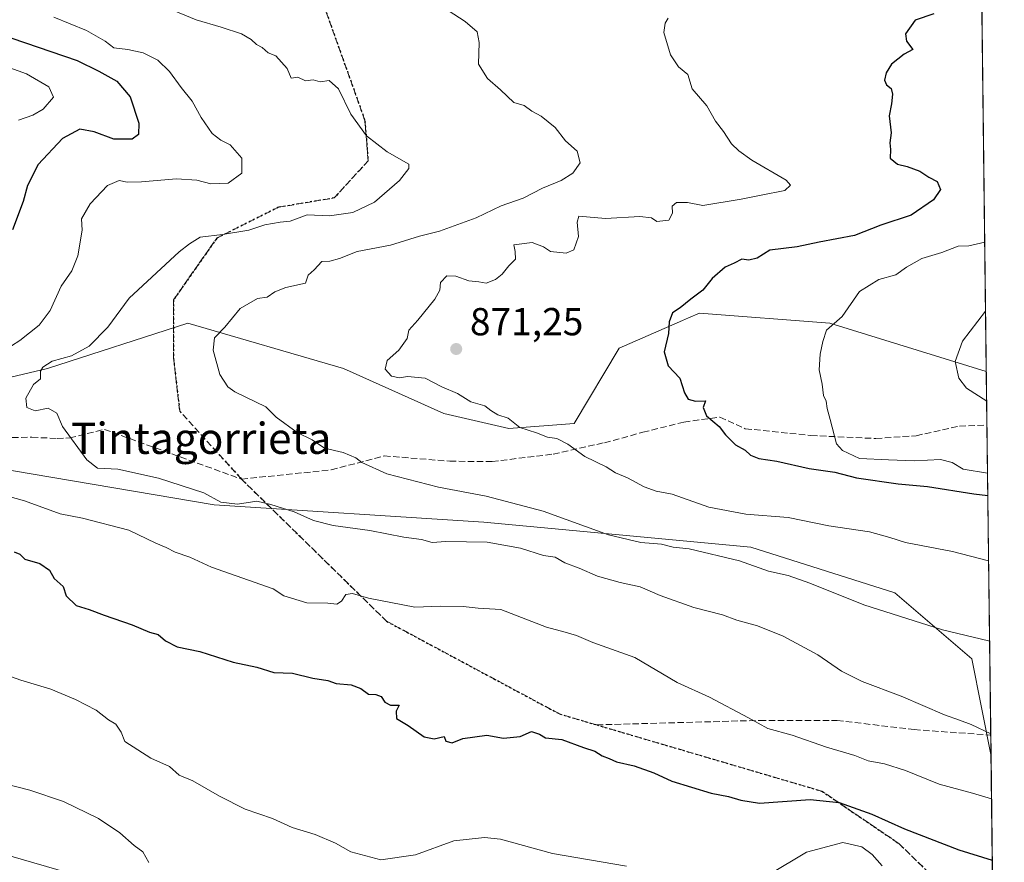
# Model space of a CAD drawing. Units: metres. Extents: x 579863 to 583310, y 4754344 to 4756698.
# Drawn here: x 583037 to 583290, y 4754638 to 4754855 of the extents above; entities that cross this region are included whole.
import ezdxf
from ezdxf.enums import TextEntityAlignment as Align

# ---------------------------------------------------------------- set-up
doc = ezdxf.new("R2010")
doc.units = ezdxf.units.M
doc.header["$MEASUREMENT"] = 0
doc.linetypes.add('DGN Style 3', pattern=[2.307223458686699, 1.648016756204785, -0.6592067024819142])
doc.linetypes.add('DGN Style 5', pattern=[1.1536117293433497, 0.4944050268614355, -0.6592067024819142])
for name, color, linetype, lineweight in [('Arbolado forestal CxS', 92, 'Continuous', 0), ('Comarca CxS', 21, 'Continuous', 0), ('Comunidad Autónoma CxS', 142, 'Continuous', 0), ('Curva de nivel maestra', 30, 'Continuous', 30), ('Curva de nivel normal', 30, 'Continuous', 0), ('Espacio natural protegido CxS', 121, 'Continuous', 0), ('Municipio CxS', 4, 'Continuous', 0), ('Provincia CxS', 1, 'Continuous', 0), ('Punto de cota en terreno', 7, 'Continuous', 0), ('Roquedo CxS', 135, 'Continuous', 0), ('Ruta', 7, 'DGN Style 5', 30), ('Rótulo de punto de cota en terreno', 7, 'Continuous', 0), ('Senda', 7, 'DGN Style 3', 0), ('Texto cartográfico', 7, 'Continuous', 0)]:
    doc.layers.add(name, color=color, linetype=linetype, lineweight=lineweight)
doc.styles.add('Style-Arial', font='txt')

# ---------------------------------------------------------------- blocks, each defined once
blk = doc.blocks.new('*U7')
at = {"layer": 'Roquedo CxS', "color": 135, "linetype": 'Continuous', "lineweight": 0}
for points in [[(582993.6168999998, 4754651.669500001, 831.7768000000069), (583104.7451, 4754619.4959, 835.9866999999941), (583161.3129000004, 4754614.8029, 834.9024999999965), (583205.5504999999, 4754614.803300001, 814.8368999999948), (583203.0783000002, 4754604.155300001, 805.5629999999946), (583201.2620999999, 4754596.333500001, 811.5957000000053), (583187.2982999999, 4754594.301700001, 818.7921999999963), (583147.8633000003, 4754598.396500001, 815.7750999999989), (583129.5182999996, 4754588.697699999, 803.6046999999963), (583104.2739000004, 4754556.5527, 762.8999999999943), (583072.7209000001, 4754556.553300001, 752.0041999999958), (583035.0997000001, 4754531.069300001, 727.4082999999956)], [(582973.2435, 4754748.366900001, 850.2811999999976), (583044.1529000001, 4754765.119100001, 859.2473999999929), (583080.2516999999, 4754776.716700001, 863.360400000005), (583120.2182999998, 4754765.117699999, 868.8518999999943), (583146.0031000003, 4754753.5185, 869.6497999999993), (583162.7631000001, 4754749.6523, 869.8972999999969), (583179.5230999999, 4754750.9409, 871.2354999999952), (583191.1275000004, 4754770.270500001, 873.5393999999943), (583207.3979000002, 4754777.385299999, 875.3542000000016), (583208.9572999999, 4754778.067299999, 875.4792000000016), (583211.7555, 4754779.290899999, 875.6716000000015), (583245.2753, 4754776.713500001, 879.8107000000019), (583285.5076000001, 4754764.288000001, 886.2176000000036), (583286.7100999998, 4754665.4575, 858.9750999999961), (583281.7918999996, 4754690.482899999, 864.0023999999976), (583261.9448999995, 4754707.465100001, 866.9939000000013), (583224.9855000004, 4754719.2083, 867.0234999999958), (583156.2987000003, 4754725.583699999, 863.1272000000026), (583086.9929000001, 4754730.0459, 860.0004999999946), (583029.7153000003, 4754739.7007, 857.373000000007)]]:
    blk.add_polyline3d(points, dxfattribs=at)
blk = doc.blocks.new('5PATER')
at = {"layer": 'Punto de cota en terreno', "linetype": 'Continuous', "lineweight": 0}
h = blk.add_hatch(color=51, dxfattribs=at)
edge = h.paths.add_edge_path()
edge.add_ellipse((0, 0), major_axis=(-0.1095731443231308, -0.1110710700762829), ratio=0.9994222409660322, start_angle=0, end_angle=360)

msp = doc.modelspace()

# ---------------------------------------------------------------- linework, layer by layer
at = {"layer": 'Arbolado forestal CxS', "color": 92, "linetype": 'Continuous', "lineweight": 0, "extrusion": (-0.0001536554669085482, 0.01262789964221598, 0.999920253090527), "elevation": 60839.20817114593, "flags": 128}
msp.add_lwpolyline([(583283.7304922441, 4754531.760867094), (583285.6367962536, 4754375.107176296)], dxfattribs=at)
at = {"layer": 'Arbolado forestal CxS', "color": 92, "linetype": 'Continuous', "lineweight": 0, "extrusion": (0.003667854583564442, -0.3014363088298904, 0.9534792596390153), "elevation": -1430270.379454214, "flags": 128}
msp.add_lwpolyline([(641093.6678128511, 4526631.560830563), (641093.6678128511, 4526583.211575033)], dxfattribs=at)
at = {"layer": 'Arbolado forestal CxS', "color": 92, "linetype": 'Continuous', "lineweight": 0}
for points in [[(583283.6015999997, 4754920.929199999, 884.2391000000061), (583285.5076000001, 4754764.288000001, 886.2176000000036), (583245.2753, 4754776.713500001, 879.8107000000019), (583211.7555, 4754779.290899999, 875.6716000000015), (583208.9572999999, 4754778.067299999, 875.4792000000016), (583207.3979000002, 4754777.385299999, 875.3542000000016), (583191.1275000004, 4754770.270500001, 873.5393999999943), (583179.5230999999, 4754750.9409, 871.2354999999952), (583162.7631000001, 4754749.6523, 869.8972999999969), (583146.0031000003, 4754753.5185, 869.6497999999993), (583120.2182999998, 4754765.117699999, 868.8518999999943), (583080.2516999999, 4754776.716700001, 863.360400000005), (583044.1529000001, 4754765.119100001, 859.2473999999929), (582973.2435, 4754748.366900001, 850.2811999999976), (582867.8998999996, 4754746.037500001, 837.2124999999943), (582840.9589000001, 4754741.8203, 834.2513000000035), (582820.7927000001, 4754728.728900001, 828.1867000000058), (582801.3328999998, 4754730.890100001, 824.0525000000052), (582790.5208999999, 4754746.019099999, 822.989400000006), (582769.9802999999, 4754754.6655, 817.4743000000017), (582768.9974999996, 4754755.2685, 817.1888000000035), (582778.8444999997, 4754787.083699999, 808.3727000000072), (582800.4675000003, 4754823.826099999, 807.8129999999946), (582788.5758999996, 4754867.051300001, 820.042300000001)], [(582801.3328999998, 4754730.890100001, 824.0525000000052), (582820.7927000001, 4754728.728900001, 828.1867000000058), (582840.9589000001, 4754741.8203, 834.2513000000035), (582867.8998999996, 4754746.037500001, 837.2124999999943), (582973.2435, 4754748.366900001, 850.2811999999976), (583044.1529000001, 4754765.119100001, 859.2473999999929), (583080.2516999999, 4754776.716700001, 863.360400000005), (583120.2182999998, 4754765.117699999, 868.8518999999943), (583146.0031000003, 4754753.5185, 869.6497999999993), (583162.7631000001, 4754749.6523, 869.8972999999969), (583179.5230999999, 4754750.9409, 871.2354999999952), (583191.1275000004, 4754770.270500001, 873.5393999999943), (583207.3979000002, 4754777.385299999, 875.3542000000016), (583208.9572999999, 4754778.067299999, 875.4792000000016), (583211.7555, 4754779.290899999, 875.6716000000015), (583245.2753, 4754776.713500001, 879.8107000000019), (583285.5076000001, 4754764.288000001, 886.2176000000036)], [(583286.7100999998, 4754665.4575, 858.9750999999961), (583281.7918999996, 4754690.482899999, 864.0023999999976), (583261.9448999995, 4754707.465100001, 866.9939000000013), (583224.9855000004, 4754719.2083, 867.0234999999958), (583156.2987000003, 4754725.583699999, 863.1272000000026), (583086.9929000001, 4754730.0459, 860.0004999999946), (583029.7153000003, 4754739.7007, 857.373000000007), (582988.4232999999, 4754738.0595, 852.8620999999986), (582955.4682999998, 4754727.5943, 845.8509999999952), (582934.6470999997, 4754710.2477, 841.0880000000034), (582930.4345000006, 4754682.8803, 833.9835000000021), (582942.6505000005, 4754666.465299999, 829.2011000000057), (582993.6168999998, 4754651.669500001, 831.7768000000069), (583104.7451, 4754619.4959, 835.9866999999941), (583161.3129000004, 4754614.8029, 834.9024999999965), (583205.5504999999, 4754614.803300001, 814.8368999999948)]]:
    msp.add_polyline3d(points, dxfattribs=at)
msp.add_polyline3d([(583286.7100999998, 4754665.4575, 858.9750999999961), (583287.5142000001, 4754599.377, 839.265400000004), (583248.2072999999, 4754605.6525, 834.2170999999945), (583205.5504999999, 4754614.803300001, 814.8368999999948), (583161.3129000004, 4754614.8029, 834.9024999999965), (583104.7451, 4754619.4959, 835.9866999999941), (582993.6168999998, 4754651.669500001, 831.7768000000069), (582942.6505000005, 4754666.465299999, 829.2011000000057), (582930.4345000006, 4754682.8803, 833.9835000000021), (582934.6470999997, 4754710.2477, 841.0880000000034), (582955.4682999998, 4754727.5943, 845.8509999999952), (582988.4232999999, 4754738.0595, 852.8620999999986), (583029.7153000003, 4754739.7007, 857.373000000007), (583086.9929000001, 4754730.0459, 860.0004999999946), (583156.2987000003, 4754725.583699999, 863.1272000000026), (583224.9855000004, 4754719.2083, 867.0234999999958), (583261.9448999995, 4754707.465100001, 866.9939000000013), (583281.7918999996, 4754690.482899999, 864.0023999999976)], close=True, dxfattribs=at)
at = {"layer": 'Comarca CxS', "color": 21, "linetype": 'Continuous', "lineweight": 0, "flags": 128}
msp.add_lwpolyline([(583267.516678413, 4756242.837510965), (583290.130000636, 4754384.399982415), (582254.2455475881, 4754372.108433504), (580958.8444352347, 4754356.737524049)], dxfattribs=at)
at = {"layer": 'Comunidad Autónoma CxS', "color": 142, "linetype": 'Continuous', "lineweight": 0, "flags": 128}
msp.add_lwpolyline([(580133.9444684726, 4754346.94946491), (579890.4300006079, 4754344.059982417), (579863.4500006092, 4756657.509982391), (580065.3879298702, 4756659.907547059), (583261.9800006361, 4756697.859982393), (583267.516678413, 4756242.837510965), (583290.130000636, 4754384.399982415), (582254.2455475881, 4754372.108433504), (580958.8444352347, 4754356.737524049)], close=True, dxfattribs=at)
at = {"layer": 'Curva de nivel maestra', "color": 30, "linetype": 'Continuous', "lineweight": 30, "flags": 128}
for points, elevation in [([(583272, 4754856.1601), (583267.2199999997, 4754854.5701), (583264.6900000004, 4754851.050100001), (583264.9900000002, 4754849.170100001), (583266.6500000004, 4754847.040100001), (583264.4199999999, 4754845.8101), (583261.1699999999, 4754843.290100001), (583259.7699999996, 4754841.040100001), (583259.3600000005, 4754839.1801), (583259.8200000003, 4754837.9901), (583261.0199999996, 4754836.9801), (583261.4100000003, 4754835.550100001), (583261.1600000003, 4754833.050100001), (583260.5300000003, 4754829.960100001), (583261.0800000001, 4754825.590100001), (583260.6900000004, 4754823.100099999), (583260.8600000005, 4754821.3301), (583260.8099999996, 4754819.140100001), (583262.6399999997, 4754817.5601), (583265.1500000004, 4754817.020099999), (583268.3700000001, 4754815.790100001), (583270.75, 4754814.200099999), (583272.8899999997, 4754813.1601), (583273.6900000004, 4754811.0801), (583271.9000000004, 4754808.4101), (583266.1799999997, 4754804.4801), (583258.4000000004, 4754801.9001), (583251.6100000005, 4754799.280099999), (583242.5599999996, 4754797.5701), (583236.8700000001, 4754796.370100001), (583229.8600000005, 4754795.470100001), (583226.5899999999, 4754793.420100001), (583224.4699999997, 4754792.920100001), (583222.6200000001, 4754793.200099999), (583220.6699999999, 4754792.140100001), (583218.3399999999, 4754791.130100001), (583215.04, 4754788.1801), (583212.6100000005, 4754785.200099999), (583209.5800000001, 4754782.9001), (583206.7999999998, 4754780.640100001), (583204.8399999999, 4754779.360099999), (583203.9600000001, 4754777.0701), (583203.8200000003, 4754774.090100001), (583202.6500000004, 4754769.390100001), (583203.75, 4754765.7501), (583206.75, 4754762.640100001), (583207.8799999999, 4754758.8101), (583208.8600000005, 4754757.210100001), (583210.75, 4754756.6601), (583213.2800000003, 4754756.770099999), (583212.75, 4754755.040100001), (583213.5599999996, 4754752.9301), (583216.8099999996, 4754750.1601), (583218.4299999997, 4754748.050100001), (583221.0099999999, 4754745.440099999), (583223.5300000003, 4754744.090100001), (583224.8700000001, 4754742.780099999), (583227, 4754741.9301), (583231.6500000004, 4754741.280099999), (583239.9199999999, 4754739.350099999), (583246.5899999999, 4754738.440099999), (583252.0999999996, 4754737.0001), (583262.8399999999, 4754735.450099999), (583270.3899999997, 4754734.7401), (583282.2999999998, 4754732.880100001), (583285.8953, 4754732.4202)], 875), ([(583034.9600000001, 4754849.9801), (583051.7800000003, 4754844.2501), (583057.3300000001, 4754841.5101), (583062, 4754838.940099999), (583065.4100000003, 4754834.890100001), (583067.5999999996, 4754828.1501), (583067.5800000001, 4754825.170100001), (583065.9199999999, 4754824.040100001), (583061.2000000002, 4754824.040100001), (583056.1799999997, 4754825.860099999), (583052.5, 4754826.540100001), (583048.0199999996, 4754824.130100001), (583041.7699999996, 4754817.5001), (583038.9900000002, 4754812.120100001), (583037.8700000001, 4754808.0001), (583035.1500000004, 4754800.6801)], 850), ([(583035.6100000005, 4754717.960100001), (583037, 4754717.350099999), (583038.3600000005, 4754716.0601), (583042.2000000002, 4754714.960100001), (583044.6600000003, 4754713.2401), (583045.8799999999, 4754711.090100001), (583048.1500000004, 4754709.050100001), (583048.9600000001, 4754706.640100001), (583051.5199999996, 4754704.200099999), (583054.8300000001, 4754703.1801), (583058.7100000001, 4754701.720100001), (583065.9100000003, 4754699.2501), (583070.3600000005, 4754697.350099999), (583072.6299999999, 4754696.710100001), (583074.4600000001, 4754695.100099999), (583077.5, 4754693.590100001), (583083.2999999998, 4754692.340100001), (583091.9000000004, 4754689.670100001), (583097.9600000001, 4754688.3301), (583102.3200000003, 4754687.0001), (583107.0999999996, 4754686.8101), (583112.3899999997, 4754685.4901), (583116.1900000004, 4754684.890100001), (583118.3300000001, 4754684.1601), (583122.1799999997, 4754683.770099999), (583124.7300000004, 4754682.8301), (583126.6699999999, 4754681.4001), (583128.5599999996, 4754681.300100001), (583129.9600000001, 4754680.780099999), (583130.8700000001, 4754679.3201), (583132.3600000005, 4754678.5801), (583134.54, 4754678.5701), (583133.7599999999, 4754677.020099999), (583133.8300000001, 4754675.1501), (583136.9000000004, 4754673.360099999), (583140.9900000002, 4754670.470100001), (583143.5800000001, 4754669.940099999), (583146.1299999999, 4754670.5801), (583146.5300000003, 4754669.300100001), (583148.2100000001, 4754668.880100001), (583150.9199999999, 4754670.0101), (583157.1299999999, 4754670.860099999), (583161.4100000003, 4754670.140100001), (583165.6799999997, 4754670.5801), (583168.5899999999, 4754671.780099999), (583170.6200000001, 4754671.1801), (583172.2000000002, 4754670.220100001), (583176.3600000005, 4754669.7401), (583181.9199999999, 4754667.710100001), (583184.8200000003, 4754666.770099999), (583186.7100000001, 4754665.530099999), (583188.5099999999, 4754664.9001), (583190.3899999997, 4754664.0701), (583194.9699999997, 4754663.0001), (583200.04, 4754661.200099999), (583204.6699999999, 4754659.0801), (583214.7300000004, 4754655.9901), (583219.2300000004, 4754655.1501), (583222.3600000005, 4754654.140100001), (583227.1699999999, 4754653.380100001), (583240.2000000002, 4754654.380100001), (583247.6399999997, 4754653.5801), (583256.0499999998, 4754650.5801), (583264.5099999999, 4754646.780099999), (583278.4199999999, 4754641.380100001), (583287.0345999999, 4754638.788100001)], 850)]:
    msp.add_lwpolyline(points, dxfattribs=dict(at, elevation=elevation))
at = {"layer": 'Curva de nivel normal', "color": 30, "linetype": 'Continuous', "lineweight": 0, "flags": 128}
for points, elevation in [([(583075.0700000003, 4754857.67), (583082.3399999999, 4754854.689999999), (583088.7699999996, 4754852.76), (583094.0099999999, 4754851.02), (583096.5199999996, 4754849.59), (583097.8700000001, 4754848.32), (583099.3600000005, 4754847.529999999), (583100.8899999997, 4754846.189999999), (583102.8899999997, 4754845.390000001), (583105.7800000003, 4754842.130000001), (583106.8099999996, 4754839.699999999), (583108.4699999997, 4754839.960000001), (583110.4900000002, 4754838.949999999), (583112.4699999997, 4754839.24), (583114.2100000001, 4754838.730000001), (583116.5599999996, 4754839.050000001), (583118.9900000002, 4754836.91), (583122.1600000003, 4754830.390000001), (583126.1900000004, 4754824.869999999), (583131.4699999997, 4754820.77), (583137.0599999996, 4754817.59), (583137, 4754816.470000001), (583134.6799999997, 4754813.350000001), (583128.1799999997, 4754807.850000001), (583122.6699999999, 4754805.119999999), (583116.6699999999, 4754804.289999999), (583110.9000000004, 4754804.560000001), (583106.5599999996, 4754802.949999999), (583103.9600000001, 4754802.65), (583100.0199999996, 4754801.970000001), (583095.8799999999, 4754800.66), (583089.1399999997, 4754799.470000001), (583083.3700000001, 4754798.850000001), (583080.6699999999, 4754797.09), (583078, 4754795.060000001), (583065.1699999999, 4754783.140000001), (583059.6600000003, 4754775.67), (583054.8399999999, 4754770.82), (583050.3399999999, 4754768.34), (583045.3600000005, 4754766.930000001), (583042.9199999999, 4754765.430000001), (583042.3399999999, 4754764.4), (583042.3700000001, 4754762.41), (583040.5800000001, 4754760.960000001), (583038.6100000005, 4754757.42), (583038.8200000003, 4754755.050000001), (583040.9800000004, 4754754.230000001), (583044.3399999999, 4754754.880000001), (583046.5099999999, 4754753.600000001), (583048.0199999996, 4754750.180000001), (583054.2199999997, 4754741.65), (583056.9800000004, 4754739.49), (583062.2699999996, 4754739.199999999), (583072.7100000001, 4754736.869999999), (583084.2999999998, 4754733.109999999), (583088.6699999999, 4754730.720000001), (583093, 4754730.26), (583098, 4754731.039999999), (583101.5499999998, 4754730.17), (583107.5300000003, 4754728.230000001), (583112.5, 4754726.060000001), (583117.5599999996, 4754724.720000001), (583127.04, 4754723.439999999), (583135.7800000003, 4754721.720000001), (583140.3399999999, 4754721.17), (583143, 4754720.380000001), (583146.5599999996, 4754720.619999999), (583157.1799999997, 4754720.430000001), (583165.75, 4754718.9), (583171.6500000004, 4754717.039999999), (583174.6299999999, 4754716.630000001), (583177.1399999997, 4754715.180000001), (583180.8099999996, 4754713.76), (583185.5499999998, 4754711.730000001), (583191.3399999999, 4754710.07), (583196.4800000004, 4754709), (583201.6699999999, 4754706.730000001), (583210.3399999999, 4754703.689999999), (583217.6699999999, 4754701.83), (583221.3399999999, 4754700.439999999), (583226.6399999997, 4754698.960000001), (583233.2699999996, 4754696.300000001), (583242.2000000002, 4754691.560000001), (583248.2800000003, 4754687.300000001), (583253.6299999999, 4754684.640000001), (583263.5999999996, 4754680.939999999), (583274.7300000004, 4754676.08), (583278.6399999997, 4754674.77), (583281.6500000004, 4754673.58), (583286.6398, 4754671.2371)], 860), ([(583147.1200000001, 4754857.09), (583151.5499999998, 4754854.220000001), (583154.5700000003, 4754851.59), (583155.1200000001, 4754848.810000001), (583154.9400000004, 4754843.300000001), (583157.2300000004, 4754839.58), (583160.6399999997, 4754836.65), (583164.0499999998, 4754833.4), (583166.6699999999, 4754832.680000001), (583168.6399999997, 4754831.210000001), (583171.0599999996, 4754829.9), (583174.6399999997, 4754826.960000001), (583177.29, 4754823.529999999), (583180.3600000005, 4754820.880000001), (583181.0599999996, 4754817.939999999), (583179.1799999997, 4754815.24), (583176.1900000004, 4754813.390000001), (583171.3799999999, 4754811.390000001), (583166.4299999997, 4754808.859999999), (583160.8200000003, 4754806.9), (583154.3700000001, 4754803.76), (583144.9400000004, 4754800.390000001), (583139.7800000003, 4754799.08), (583132.3399999999, 4754796.779999999), (583123.7300000004, 4754795.119999999), (583119.25, 4754793.310000001), (583116.7300000004, 4754792.680000001), (583114.6699999999, 4754792.609999999), (583112.6699999999, 4754790.439999999), (583111.2000000002, 4754789.060000001), (583110.4400000004, 4754787.02), (583105.4500000002, 4754785.890000001), (583102.5499999998, 4754784.800000001), (583100.6399999997, 4754783.369999999), (583098.1399999997, 4754783.07), (583093.6799999997, 4754780.460000001), (583089.7599999999, 4754775.689999999), (583087.0999999996, 4754772.970000001), (583086.75, 4754769.77), (583088.4900000002, 4754763.51), (583090.4900000002, 4754760.4), (583092.3200000003, 4754759.109999999), (583100.2800000003, 4754755.26), (583102.9400000004, 4754752.560000001), (583108.2999999998, 4754748.65), (583112.1600000003, 4754746.730000001), (583115.3200000003, 4754744.640000001), (583120.1799999997, 4754743.539999999), (583123.3799999999, 4754742.17), (583124.9199999999, 4754740.930000001), (583131.3499999996, 4754738.039999999), (583144.7000000002, 4754734.630000001), (583156.9000000004, 4754732.279999999), (583171.5999999996, 4754728.439999999), (583188.3399999999, 4754722.390000001), (583196.6699999999, 4754720.359999999), (583202, 4754719.970000001), (583205, 4754719.210000001), (583209.1200000001, 4754718.74), (583222.0899999999, 4754715.66), (583229.4900000002, 4754713), (583234.54, 4754711.859999999), (583240.0999999996, 4754709.939999999), (583253.9800000004, 4754704.33), (583274.2800000003, 4754697.939999999), (583286.0599999996, 4754695.109999999), (583286.3504999997, 4754695.0087)], 865), ([(583032.7100000001, 4754769.560000001), (583037, 4754772.26), (583042.0199999996, 4754776.189999999), (583044.8700000001, 4754779.949999999), (583047.6200000001, 4754786.230000001), (583050.3600000005, 4754790.180000001), (583051.9800000004, 4754794.039999999), (583053.0800000001, 4754800.609999999), (583052.9199999999, 4754803.5), (583055.1200000001, 4754807.350000001), (583059.5999999996, 4754812.130000001), (583062.5700000003, 4754813.42), (583064.6699999999, 4754812.960000001), (583068.3399999999, 4754813.02), (583077.3399999999, 4754813.77), (583082.5499999998, 4754813.51), (583086.1799999997, 4754812.52), (583090.5800000001, 4754812.720000001), (583094.1399999997, 4754815.24), (583094.1399999997, 4754819.119999999), (583091.1399999997, 4754822.58), (583088.7000000002, 4754823.720000001), (583086.4500000002, 4754825.460000001), (583083.6200000001, 4754829.609999999), (583081.3799999999, 4754833.730000001), (583078.5499999998, 4754837.24), (583075.5099999999, 4754841.42), (583072.4699999997, 4754844.27), (583068.7000000002, 4754846.210000001), (583064.8099999996, 4754847.060000001), (583061.2400000002, 4754847.470000001), (583058.9400000004, 4754849.140000001), (583054.1699999999, 4754851.939999999), (583045.7599999999, 4754855.359999999)], 855), ([(583203.7300000004, 4754855.09), (583202.9500000002, 4754853.77), (583202.6200000001, 4754851.42), (583204.3200000003, 4754845.67), (583206.3499999996, 4754842.58), (583208.7699999996, 4754840.59), (583209.8799999999, 4754836.949999999), (583213.6200000001, 4754832.600000001), (583215.9100000003, 4754828.59), (583217.9199999999, 4754825.939999999), (583220, 4754822.779999999), (583221.8799999999, 4754820.980000001), (583225.1799999997, 4754818.58), (583234.0800000001, 4754813.449999999), (583235.2000000002, 4754812.220000001), (583233.6699999999, 4754810.789999999), (583227.5999999996, 4754809.59), (583222.4600000001, 4754808.57), (583212.5999999996, 4754806.949999999), (583208.6399999997, 4754807.77), (583205.8399999999, 4754807.730000001), (583204.7300000004, 4754806.82), (583204.8499999996, 4754805), (583203.8899999997, 4754803.180000001), (583200.8200000003, 4754802.84), (583199.4000000004, 4754803.75), (583196.4400000004, 4754804.119999999), (583187.5599999996, 4754803.59), (583180.7100000001, 4754804.189999999), (583180.29, 4754802.699999999), (583180.6799999997, 4754799.02), (583179.4400000004, 4754795.609999999), (583177.4600000001, 4754794.689999999), (583173.4800000004, 4754795.100000001), (583171.6799999997, 4754796.350000001), (583168.7300000004, 4754797.449999999), (583164, 4754796.84), (583164.4000000004, 4754795.109999999), (583164.4400000004, 4754793.15), (583162.75, 4754791.470000001), (583161.0599999996, 4754789.289999999), (583159.3600000005, 4754787.92), (583156.9199999999, 4754787.039999999), (583155.0499999998, 4754787.380000001), (583152.4500000002, 4754787.630000001), (583149.1200000001, 4754788.84), (583146.8499999996, 4754788.9), (583145.1399999997, 4754787.189999999), (583145.0499999998, 4754785.199999999), (583143.7599999999, 4754782.859999999), (583139.3200000003, 4754777.480000001), (583137.0099999999, 4754774.930000001), (583136.6100000005, 4754772.789999999), (583134.4500000002, 4754769.779999999), (583131.4800000004, 4754767.109999999), (583130.9400000004, 4754764.92), (583132.5499999998, 4754763.15), (583134.6399999997, 4754762.689999999), (583136.6699999999, 4754763.060000001), (583141.2599999999, 4754762.560000001), (583145.5300000003, 4754760.359999999), (583149.5800000001, 4754758.699999999), (583152.9600000001, 4754756.529999999), (583156.6200000001, 4754755.480000001), (583158.1299999999, 4754754.310000001), (583159.9199999999, 4754753.210000001), (583162.5899999999, 4754752.350000001), (583165.5899999999, 4754749.92), (583169.8200000003, 4754748.539999999), (583172.6600000003, 4754747.460000001), (583175.0599999996, 4754747.100000001), (583177.9600000001, 4754745.65), (583182.3200000003, 4754742.439999999), (583187.7400000002, 4754739.83), (583190.2100000001, 4754738.32), (583193.29, 4754736.980000001), (583197.5700000003, 4754734.65), (583200.6600000003, 4754733.58), (583204.7599999999, 4754732.82), (583214.1799999997, 4754729.460000001), (583223.6799999997, 4754727.680000001), (583234.5800000001, 4754726.82), (583245.0499999998, 4754724.640000001), (583255.4400000004, 4754723.08), (583260.7400000002, 4754721.699999999), (583264.7699999996, 4754720.4), (583276.8300000001, 4754718.100000001), (583286.0994999995, 4754715.636499999)], 870), ([(583025.7999999998, 4754845.42), (583038.7199999997, 4754840.779999999), (583044.5300000003, 4754837.42), (583045.7300000004, 4754834.77), (583043.0099999999, 4754831.680000001), (583040.3399999999, 4754830.180000001), (583036.6699999999, 4754828.92)], 845), ([(583285.8250000002, 4754738.198999999), (583279.5800000001, 4754739.220000001), (583276.7599999999, 4754740.92), (583273.6900000004, 4754741.680000001), (583267, 4754741.359999999), (583260.3399999999, 4754741.58), (583252.8799999999, 4754741.980000001), (583248.4900000002, 4754744.01), (583246.9699999997, 4754745.730000001), (583245.3600000005, 4754751.970000001), (583244.5899999999, 4754754.810000001), (583244.3300000001, 4754756.680000001), (583243.6399999997, 4754758.180000001), (583243.3200000003, 4754761.08), (583242.5599999996, 4754764.77), (583242.7599999999, 4754768.779999999), (583243.4400000004, 4754771.980000001), (583244.4199999999, 4754774.92), (583248.4800000004, 4754778.439999999), (583252.8799999999, 4754784.859999999), (583257.8499999996, 4754787.980000001), (583262.2199999997, 4754789.15), (583265, 4754791.119999999), (583268.9400000004, 4754793.34), (583274.0700000003, 4754794.850000001), (583278.2300000004, 4754796.470000001), (583281.04, 4754796.57), (583285.1026, 4754797.568499999)], 880), ([(583285.3186999997, 4754779.806299999), (583279.3799999999, 4754772.100000001), (583277.5099999999, 4754766.9), (583278.4100000003, 4754762.600000001), (583280.3799999999, 4754760.060000001), (583285.6004999997, 4754756.6511)], 885), ([(583286.8427999998, 4754654.5493), (583281.9600000001, 4754655.99), (583273.4100000003, 4754658.26), (583264.7599999999, 4754661.77), (583259.3099999996, 4754663.52), (583255.1100000005, 4754664.300000001), (583251.6699999999, 4754665.619999999), (583244.4000000004, 4754667.84), (583235.5800000001, 4754670.91), (583229.2999999998, 4754672.560000001), (583224.3799999999, 4754675.300000001), (583214.3300000001, 4754680.680000001), (583206.04, 4754684.390000001), (583195.1399999997, 4754690.82), (583184.3200000003, 4754694.67), (583180.1500000004, 4754696.5), (583177.2699999996, 4754697.359999999), (583172.4199999999, 4754698.640000001), (583160.6699999999, 4754703.180000001), (583154.8499999996, 4754703.550000001), (583151.04, 4754703.960000001), (583145.1699999999, 4754704.039999999), (583138.5599999996, 4754703.779999999), (583126.6799999997, 4754706.100000001), (583122.5899999999, 4754707.300000001), (583120.8600000005, 4754707.02), (583119.7699999996, 4754705.310000001), (583118.5300000003, 4754704.57), (583116.1900000004, 4754704.76), (583110.8300000001, 4754704.850000001), (583104.9400000004, 4754706.699999999), (583102.1500000004, 4754708.5), (583086.3499999996, 4754714.039999999), (583080.7800000003, 4754716.600000001), (583076.9900000002, 4754717.890000001), (583074.6699999999, 4754719.07), (583072, 4754720.24), (583065.04, 4754723.58), (583053.1500000004, 4754726.600000001), (583047.3700000001, 4754727.74), (583038.2000000002, 4754731.109999999), (583026.7999999998, 4754734.210000001)], 855), ([(583023.1699999999, 4754690.02), (583037.3300000001, 4754684.970000001), (583044.9800000004, 4754682.66), (583051.3799999999, 4754680.07), (583056.6399999997, 4754677.33), (583059.8399999999, 4754674.859999999), (583061.7100000001, 4754673.730000001), (583063.1100000005, 4754671.65), (583064.0199999996, 4754669.279999999), (583070.7400000002, 4754664.960000001), (583075.5499999998, 4754662.83), (583078.0300000003, 4754660.609999999), (583081.5300000003, 4754659.16), (583088.3399999999, 4754655.17), (583095, 4754651.9), (583102, 4754649.480000001), (583107.0800000001, 4754647.180000001), (583112.9699999997, 4754645.32), (583118.1699999999, 4754643.109999999), (583122.1600000003, 4754640.880000001), (583129.8399999999, 4754638.869999999), (583138.7599999999, 4754640.109999999), (583148.6200000001, 4754643.720000001), (583156.4699999997, 4754644.550000001), (583160.5700000003, 4754644.119999999), (583174, 4754640.449999999), (583193.0199999996, 4754637.24)], 845), ([(583070.2199999997, 4754638.199999999), (583068.6699999999, 4754640.880000001), (583066.4600000001, 4754642.57), (583062.7199999997, 4754645.76), (583057.25, 4754649.439999999), (583048.2300000004, 4754653.810000001), (583039.5700000003, 4754656.75), (583033.6399999997, 4754658.25)], 840), ([(583229.7000000002, 4754635.100000001), (583239.2699999996, 4754640.800000001), (583248.5899999999, 4754643.27), (583253.54, 4754642.220000001), (583256.2000000002, 4754640.220000001), (583258.75, 4754637.300000001)], 845)]:
    msp.add_lwpolyline(points, dxfattribs=dict(at, elevation=elevation))
at = {"layer": 'Espacio natural protegido CxS', "color": 121, "linetype": 'Continuous', "lineweight": 0, "flags": 128}
msp.add_lwpolyline([(580133.9444684726, 4754346.94946491), (579890.4300006079, 4754344.059982417), (579863.4500006092, 4756657.509982391), (580065.3879298702, 4756659.907547059), (583261.9800006361, 4756697.859982393), (583267.516678413, 4756242.837510965), (583290.130000636, 4754384.399982415), (582254.2455475881, 4754372.108433504), (580958.8444352347, 4754356.737524049)], close=True, dxfattribs=at)
at = {"layer": 'Municipio CxS', "color": 4, "linetype": 'Continuous', "lineweight": 0, "flags": 128}
msp.add_lwpolyline([(583267.516678413, 4756242.837510965), (583290.130000636, 4754384.399982415), (582254.2455475881, 4754372.108433504), (582253.8070000008, 4754375.167), (582240.4869999991, 4754404.022999999), (582219.1289999996, 4754434.577), (582199.0189999996, 4754470.836999998), (582190.4720000009, 4754484.869999999), (582167.1789999994, 4754521.019999999), (582146.8779999985, 4754566.960000001), (582131.0870000004, 4754628.16), (582123.1020000003, 4754660.857999999), (582116.341, 4754676.681999999), (582112.3360000007, 4754693.221000001), (582113.0210000008, 4754706.664000002), (582122.4889999992, 4754780.331), (582140.481, 4754882.565999999), (582146.2949999989, 4754929.173000001), (582152.9879999995, 4754993.577000001), (582156.4220000001, 4755014.879000001), (582159.9220000004, 4755035.293000001), (582161.8779999989, 4755094.624), (582158.636999999, 4755135.838)], dxfattribs=at)
at = {"layer": 'Provincia CxS', "color": 1, "linetype": 'Continuous', "lineweight": 0, "flags": 128}
msp.add_lwpolyline([(580133.9444684726, 4754346.94946491), (579890.4300006079, 4754344.059982417), (579863.4500006092, 4756657.509982391), (580065.3879298702, 4756659.907547059), (583261.9800006361, 4756697.859982393), (583267.516678413, 4756242.837510965), (583290.130000636, 4754384.399982415), (582254.2455475881, 4754372.108433504), (580958.8444352347, 4754356.737524049)], close=True, dxfattribs=at)
at = {"layer": 'Roquedo CxS', "color": 135, "linetype": 'Continuous', "lineweight": 0, "extrusion": (0.001549048419453053, -0.127286939203741, 0.9918647264406258), "elevation": -603436.8473839014, "flags": 128}
msp.add_lwpolyline([(641102.2599659731, 4708806.437577065), (641102.2599659732, 4708792.584864104)], dxfattribs=at)
at = {"layer": 'Roquedo CxS', "color": 135, "linetype": 'Continuous', "lineweight": 0, "extrusion": (0.003549227168556952, -0.2916755839202245, 0.9565107196112871), "elevation": -1383928.439487603, "flags": 128}
msp.add_lwpolyline([(641095.9519503429, 4541102.707333934), (641095.9519503427, 4541019.422331927)], dxfattribs=at)
at = {"layer": 'Roquedo CxS', "color": 135, "linetype": 'Continuous', "lineweight": 0, "extrusion": (0.002591205189954029, -0.2130354854140606, 0.9770410265746567), "elevation": -1010561.794256031, "flags": 128}
msp.add_lwpolyline([(641071.5043865843, 4638416.920187214), (641071.5043865843, 4638411.357675679)], dxfattribs=at)
at = {"layer": 'Roquedo CxS', "color": 135, "linetype": 'Continuous', "lineweight": 0}
for points in [[(582801.3328999998, 4754730.890100001, 824.0525000000052), (582820.7927000001, 4754728.728900001, 828.1867000000058), (582840.9589000001, 4754741.8203, 834.2513000000035), (582867.8998999996, 4754746.037500001, 837.2124999999943), (582973.2435, 4754748.366900001, 850.2811999999976), (583044.1529000001, 4754765.119100001, 859.2473999999929), (583080.2516999999, 4754776.716700001, 863.360400000005), (583120.2182999998, 4754765.117699999, 868.8518999999943), (583146.0031000003, 4754753.5185, 869.6497999999993), (583162.7631000001, 4754749.6523, 869.8972999999969), (583179.5230999999, 4754750.9409, 871.2354999999952), (583191.1275000004, 4754770.270500001, 873.5393999999943), (583207.3979000002, 4754777.385299999, 875.3542000000016), (583208.9572999999, 4754778.067299999, 875.4792000000016), (583211.7555, 4754779.290899999, 875.6716000000015), (583245.2753, 4754776.713500001, 879.8107000000019), (583285.5076000001, 4754764.288000001, 886.2176000000036)], [(583286.7100999998, 4754665.4575, 858.9750999999961), (583281.7918999996, 4754690.482899999, 864.0023999999976), (583261.9448999995, 4754707.465100001, 866.9939000000013), (583224.9855000004, 4754719.2083, 867.0234999999958), (583156.2987000003, 4754725.583699999, 863.1272000000026), (583086.9929000001, 4754730.0459, 860.0004999999946), (583029.7153000003, 4754739.7007, 857.373000000007), (582988.4232999999, 4754738.0595, 852.8620999999986), (582955.4682999998, 4754727.5943, 845.8509999999952), (582934.6470999997, 4754710.2477, 841.0880000000034), (582930.4345000006, 4754682.8803, 833.9835000000021), (582942.6505000005, 4754666.465299999, 829.2011000000057), (582993.6168999998, 4754651.669500001, 831.7768000000069), (583104.7451, 4754619.4959, 835.9866999999941), (583161.3129000004, 4754614.8029, 834.9024999999965), (583205.5504999999, 4754614.803300001, 814.8368999999948)]]:
    msp.add_polyline3d(points, dxfattribs=at)
at = {"layer": 'Ruta', "color": 7, "linetype": 'DGN Style 5', "lineweight": 30}
msp.add_polyline3d([(582999.4782999996, 4754965.153700001, 875.4899000000006), (583026.5459000003, 4754950.180299999, 878.2353000000004), (583047.9770999998, 4754916.842700001, 882.5515000000015), (583091.6335000005, 4754879.5363, 869.876000000004), (583113.8585000001, 4754862.0737, 869.7976999999955), (583125.7648999998, 4754828.736300001, 869.0619000000006), (583126.5585000003, 4754818.417500001, 869.8729000000021), (583117.8273, 4754808.8925, 879.3368000000047), (583103.5396999996, 4754806.5111, 874.910600000003), (583087.6646999996, 4754798.5737, 869.6062999999995), (583076.5522999996, 4754782.6987, 865.4706000000006), (583076.5522999996, 4754767.6173, 869.7688000000053), (583078.1397000002, 4754754.123500001, 865.810500000007), (583094.0147000002, 4754736.6611, 863.2651000000042), (583131.3211000003, 4754700.148499999, 858.6462999999932), (583175.7710999995, 4754676.335899999, 862.7593000000053), (583185.3404000001, 4754673.521400001, 861.8530000000028), (583243.2401000002, 4754656.4921, 865.1293000000006), (583263.0839000001, 4754642.998299999, 859.5672999999952), (583287.2709999997, 4754619.360900001, 851.751900000003)], dxfattribs=at)
at = {"layer": 'Senda', "color": 7, "linetype": 'DGN Style 3', "lineweight": 0}
for points in [[(583094.0147000002, 4754736.6611, 863.2651000000042), (583078.1397000002, 4754754.123500001, 865.810500000007), (583076.5522999996, 4754767.6173, 869.7688000000053), (583076.5522999996, 4754782.6987, 865.4706000000006), (583087.6646999996, 4754798.5737, 869.6062999999995), (583103.5396999996, 4754806.5111, 874.910600000003), (583117.8273, 4754808.8925, 879.3368000000047), (583126.5585000003, 4754818.417500001, 869.8729000000021), (583125.7648999998, 4754828.736300001, 869.0619000000006), (583113.8585000001, 4754862.0737, 869.7976999999955), (583091.6335000005, 4754879.5363, 869.876000000004), (583047.9770999998, 4754916.842700001, 882.5515000000015), (583026.5459000003, 4754950.180299999, 878.2353000000004), (582999.4782999996, 4754965.153700001, 875.4899000000006), (582989.2395000001, 4754970.817700001, 881.4930000000023), (582971.9296000004, 4754982.217, 883.0059999999941), (582965.3446000004, 4755002.4977, 897.6803000000073), (582958.9946, 4755017.579, 896.7139000000025), (582953.4382999997, 4755033.454, 899.3049000000028), (582940.8207, 4755047.017899999, 888.675000000003), (582919.3892999999, 4755076.386700001, 892.1928999999947), (582899.5456999998, 4755096.2305, 901.1821999999958), (582859.8580999998, 4755124.805500001, 914.2814000000071), (582837.6328999996, 4755133.536900001, 916.1232000000019)], [(583094.0147000002, 4754736.6611, 863.2651000000042), (583117.0762999998, 4754739.018300001, 865.1849999999978), (583130.6759000003, 4754742.6371, 867.4321999999958), (583147.5755000003, 4754741.264699999, 867.5754000000015), (583158.4294999996, 4754741.163100001, 871.0302999999985), (583174.1549000005, 4754743.086300001, 870.4599000000018), (583187.3139000004, 4754746.022500001, 873.5602999999975), (583197.2285000002, 4754748.697100001, 874.0338000000047), (583207.7477000002, 4754751.3015, 874.9134999999952), (583217.0015000004, 4754752.613299999, 878.4095999999992), (583223.5415000003, 4754749.604900001, 877.3730999999971), (583240.4291000003, 4754747.8661, 879.3003999999928), (583257.0931000002, 4754747.0909, 882.4046999999991), (583267.4880999997, 4754747.8169, 882.8684000000068), (583278.6129000001, 4754750.284299999, 885.8062000000064), (583285.6747000003, 4754750.549100001, 888.3218000000053)], [(583032.7648999998, 4754747.337900001, 860.6713000000019), (583040.1240999997, 4754747.426899999, 860.8509000000049), (583046.5906999996, 4754747.1055, 862.3496000000014), (583049.8693000004, 4754747.245100001, 862.1465000000027), (583058.7719000002, 4754749.4253, 864.0479999999952), (583094.0147000002, 4754736.6611, 863.2651000000042)], [(583287.2709999997, 4754619.360900001, 851.751900000003), (583263.0839000001, 4754642.998299999, 859.5672999999952), (583243.2401000002, 4754656.4921, 865.1293000000006), (583185.3404000001, 4754673.521400001, 861.8530000000028), (583175.7710999995, 4754676.335899999, 862.7593000000053), (583131.3211000003, 4754700.148499999, 858.6462999999932), (583094.0147000002, 4754736.6611, 863.2651000000042)], [(583185.3404000001, 4754673.521400001, 861.8530000000028), (583227.2827000003, 4754674.678300001, 863.0794000000025), (583247.1265000004, 4754674.678300001, 867.6291999999958), (583266.9703000002, 4754672.2971, 869.5246999999945), (583286.6440000003, 4754670.891899999, 862.7820000000065)]]:
    msp.add_polyline3d(points, dxfattribs=at)

# ---------------------------------------------------------------- block references
at = {"layer": 'Punto de cota en terreno', "color": 7, "linetype": 'Continuous', "lineweight": 0, "xscale": 10, "yscale": 10, "zscale": 10}
msp.add_blockref('5PATER', (583149.2199999997, 4754770.09, 871.25), dxfattribs=at)
at = {"layer": 'Roquedo CxS', "color": 135, "linetype": 'Continuous', "lineweight": 0}
msp.add_blockref('*U7', (0, 0), dxfattribs=at)

# ---------------------------------------------------------------- texts
at = {"layer": 'Rótulo de punto de cota en terreno', "color": 7, "linetype": 'Continuous', "lineweight": 0, "style": 'Style-Arial'}
msp.add_text('871,25', height=7.000000000000002, dxfattribs=at).set_placement((583152.7478, 4754773.617799999))
at = {"layer": 'Texto cartográfico', "color": 7, "linetype": 'Continuous', "lineweight": 0, "style": 'Style-Arial'}
msp.add_text('Tintagorrieta', height=8, dxfattribs=at).set_placement((583083.6563890246, 4754747.14015), align=Align.MIDDLE_CENTER)

doc.saveas('drawing.dxf')
